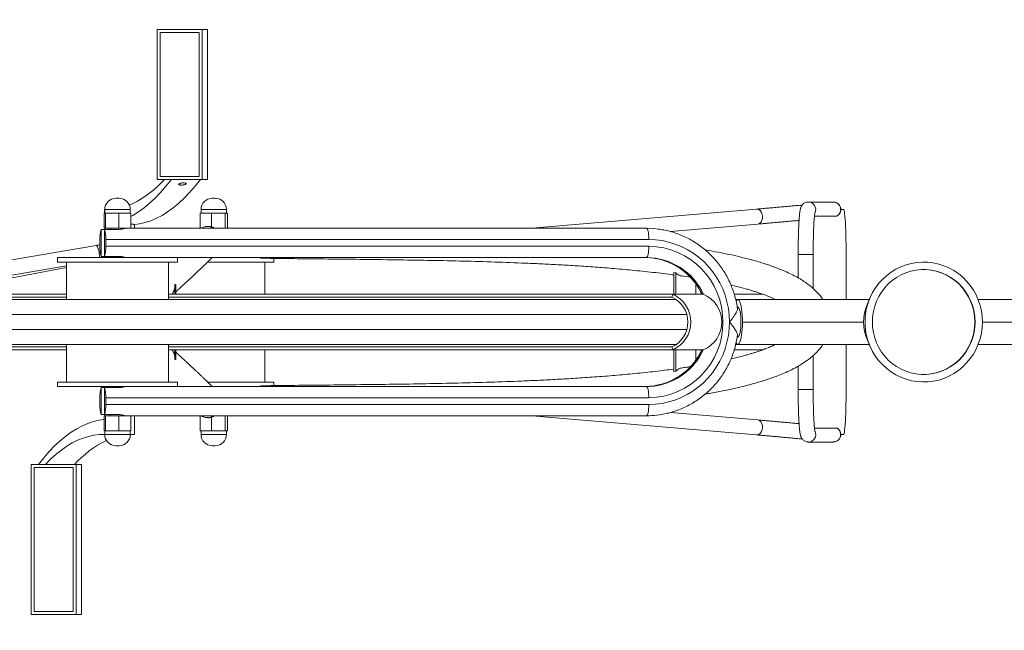
# Model space of a CAD drawing. Units: millimetres. Extents: x -28713 to -6423, y 3202 to 22941.
# Drawn here: x -27339 to -26682, y 8927 to 9334 of the extents above; entities that cross this region are included whole.
import ezdxf

# ---------------------------------------------------------------- set-up
doc = ezdxf.new("R2010")
doc.units = ezdxf.units.MM
doc.layers.get('0').update_dxf_attribs({"color": 4})
doc.layers.add('VELOPA-Dun', color=6, linetype='Continuous', lineweight=9)

msp = doc.modelspace()

# ---------------------------------------------------------------- hatches: boundary and pattern name
at = {"layer": 'VELOPA-Dun'}
h = msp.add_hatch(dxfattribs=at)
h.set_pattern_fill('ANSI31', color=256, scale=20)
h.set_pattern_definition([(45, (-36.18, -506.24), (-44.90128, 44.90128), [])])
h.paths.add_polyline_path([(-23549.9, 4803.95), (-27749.9, 4803.95), (-27749.9, 10003.95), (-24649.9, 10003.95), (-24649.9, 7503.95), (-23549.9, 7503.95)])
h.paths.add_polyline_path([(-23649.9, 4903.95), (-27649.9, 4903.95), (-27649.9, 9903.95), (-24749.9, 9903.95), (-24749.9, 7403.95), (-23649.9, 7403.95)], flags=16)

# ---------------------------------------------------------------- linework, layer by layer
at = {"color": 7, "linetype": 'Continuous', "lineweight": 0}
for p, q in [((-27246.97, 9327.45), (-27246.97, 9227.45)), ((-27246.97, 9327.45), (-27213.31, 9327.45)), ((-27244.97, 9229.45), (-27244.97, 9325.45)), ((-27244.97, 9325.45), (-27219.01, 9325.45)), ((-27244.91, 9229.45), (-27244.91, 9325.45)), ((-27219.01, 9325.45), (-27219.01, 9229.45)), ((-27217.01, 9327.45), (-27217.01, 9227.45)), ((-27213.31, 9327.45), (-27213.31, 9227.45)), ((-27246.97, 9227.45), (-27213.31, 9227.45)), ((-27219.01, 9229.45), (-27244.97, 9229.45)), ((-27274.45, 9214.95), (-27272.45, 9214.95)), ((-27210.2, 9214.95), (-27208.2, 9214.95)), ((-26795.94, 9212.45), (-26812.59, 9212.45)), ((-27282.32, 9194.95), (-27282.32, 9204.95)), ((-27264.59, 9204.95), (-27282.32, 9204.95)), ((-27282.17, 9207.45), (-27282.17, 9204.95)), ((-27281.95, 9207.45), (-27282.17, 9207.45)), ((-27281.95, 9207.45), (-27281.95, 9204.95)), ((-27281.53, 9194.95), (-27281.53, 9204.95)), ((-27272.67, 9194.95), (-27272.67, 9204.95)), ((-27264.95, 9204.95), (-27264.95, 9207.45)), ((-27264.59, 9194.95), (-27264.59, 9204.95)), ((-27218.35, 9194.95), (-27218.35, 9204.95)), ((-27200.05, 9204.95), (-27218.35, 9204.95)), ((-27217.7, 9207.45), (-27217.7, 9204.95)), ((-27210.7, 9195.8), (-27210.7, 9204.95)), ((-27201.55, 9194.95), (-27201.55, 9204.95)), ((-27200.7, 9204.95), (-27200.7, 9207.45)), ((-27200.05, 9194.95), (-27200.05, 9204.95)), ((-26847.09, 9207.73), (-26996.91, 9194.95)), ((-26790.92, 9207.45), (-26789.03, 9207.45)), ((-27262.17, 9194.95), (-27262.17, 9197.5)), ((-26904.56, 9192.79), (-26846.24, 9197.77)), ((-26808.45, 9203.12), (-26793.44, 9203.12)), ((-26793.44, 9203.12), (-26793.32, 9203.16)), ((-27272.33, 9194.21), (-27284.36, 9194.21)), ((-27284.36, 9194.21), (-27284.36, 9176.2)), ((-26920.52, 9194.95), (-27282.32, 9194.95)), ((-27282.17, 9194.95), (-27282.17, 9194.21)), ((-27282.12, 9194.21), (-27282.12, 9176.2)), ((-27278.45, 9194.95), (-27278.45, 9194.21)), ((-27195.51, 9194.95), (-27201.35, 9195.09)), ((-27285.23, 9187.45), (-27285.23, 9182.95)), ((-27281.26, 9187.45), (-27281.26, 9182.95)), ((-26919, 9187.45), (-27281.26, 9187.45)), ((-27287.73, 9183.45), (-27391.43, 9165.9)), ((-27281.26, 9182.95), (-26919, 9182.95)), ((-27313.45, 9175.45), (-27313.45, 9172.45)), ((-27313.45, 9175.45), (-26920.52, 9175.45)), ((-27313.45, 9172.45), (-27233.45, 9172.45)), ((-27307.45, 9172.45), (-27307.45, 9147.45)), ((-27284.36, 9176.2), (-27272.33, 9176.2)), ((-27278.45, 9176.2), (-27278.45, 9175.45)), ((-27239.45, 9147.45), (-27239.45, 9172.45)), ((-27233.45, 9172.45), (-27233.45, 9175.45)), ((-27213.3, 9172.45), (-27169.2, 9172.45)), ((-27175.2, 9150.93), (-27175.2, 9172.45)), ((-27169.2, 9172.45), (-27169.2, 9174.86)), ((-26819.3, 9177.45), (-26819.3, 9161.86)), ((-26809.3, 9154.82), (-26809.3, 9177.45)), ((-26787.32, 9177.45), (-26787.32, 9147.45)), ((-27391.42, 9155.76), (-27307.45, 9169.97)), ((-27376.3, 9155.82), (-27307.45, 9168.7)), ((-26900.84, 9165.31), (-26902.34, 9165.44)), ((-26902.34, 9150.93), (-26902.34, 9165.44)), ((-26900.84, 9150.93), (-26900.84, 9165.31)), ((-26887.62, 9150.93), (-26887.62, 9157.83)), ((-27235.15, 9157.45), (-27235.14, 9156.99)), ((-27235.15, 9157.45), (-27234.8, 9157.45)), ((-27235.14, 9150.93), (-27235.14, 9157.45)), ((-27234.53, 9157.45), (-27234.49, 9157.45)), ((-27234.49, 9157.45), (-27234.53, 9157.45)), ((-27234.49, 9150.93), (-27234.49, 9157.45)), ((-27234.49, 9157.45), (-27234.49, 9157.45)), ((-27468.73, 9147.45), (-26900.59, 9147.45)), ((-27307.45, 9150.93), (-27364.74, 9150.93)), ((-27307.45, 9149.08), (-27364.59, 9149.08)), ((-26882.59, 9150.93), (-27239.45, 9150.93)), ((-26903.5, 9149.08), (-27239.45, 9149.08)), ((-26902.77, 9150.93), (-26903.5, 9149.08)), ((-26861.8, 9150.93), (-26842.68, 9150.93)), ((-26860.93, 9147.45), (-26771.88, 9147.45)), ((-26771.23, 9148.92), (-26773.15, 9144.59)), ((-26644.12, 9147.45), (-26699.24, 9147.45)), ((-26859.06, 9142.2), (-26859.95, 9142.2)), ((-26859.96, 9122.7), (-26859.06, 9122.7)), ((-26773.15, 9120.32), (-26771.23, 9115.99)), ((-26900.59, 9117.45), (-27649.05, 9117.45)), ((-27307.45, 9113.98), (-27364.74, 9113.98)), ((-27307.45, 9115.82), (-27364.59, 9115.82)), ((-27307.45, 9117.45), (-27307.45, 9092.45)), ((-27239.45, 9092.45), (-27239.45, 9117.45)), ((-26903.5, 9115.82), (-27239.45, 9115.82)), ((-26882.59, 9113.98), (-27239.45, 9113.98)), ((-27235.14, 9107.45), (-27235.14, 9113.98)), ((-27234.49, 9107.45), (-27234.49, 9113.98)), ((-27175.2, 9092.45), (-27175.2, 9113.98)), ((-26903.5, 9115.82), (-26902.77, 9113.98)), ((-26902.34, 9099.47), (-26902.34, 9113.98)), ((-26900.84, 9099.6), (-26900.84, 9113.98)), ((-26887.62, 9107.06), (-26887.62, 9113.98)), ((-26861.8, 9113.98), (-26842.65, 9113.98)), ((-26771.88, 9117.45), (-26860.91, 9117.45)), ((-26787.32, 9117.45), (-26787.32, 9087.45)), ((-26699.24, 9117.45), (-26644.12, 9117.45)), ((-27235.15, 9107.45), (-27235.14, 9107.92)), ((-27234.8, 9107.45), (-27235.15, 9107.45)), ((-27234.49, 9107.45), (-27234.53, 9107.45)), ((-26809.3, 9087.45), (-26809.3, 9110.09)), ((-26900.84, 9099.6), (-26902.34, 9099.47)), ((-26819.3, 9103.08), (-26819.3, 9087.45)), ((-27313.45, 9092.45), (-27313.45, 9089.45)), ((-27233.45, 9092.45), (-27313.45, 9092.45)), ((-27233.45, 9089.45), (-27233.45, 9092.45)), ((-27169.2, 9092.45), (-27213.31, 9092.45)), ((-27169.2, 9090.04), (-27169.2, 9092.45)), ((-26920.52, 9089.45), (-27313.45, 9089.45)), ((-27272.33, 9088.71), (-27284.36, 9088.71)), ((-27284.36, 9088.71), (-27284.36, 9070.7)), ((-27282.17, 9089.45), (-27282.17, 9088.71)), ((-27282.12, 9088.71), (-27282.12, 9070.7)), ((-27278.45, 9089.45), (-27278.45, 9088.71)), ((-27285.23, 9081.95), (-27285.23, 9077.45)), ((-27281.26, 9081.95), (-27281.26, 9077.45)), ((-26919, 9081.95), (-27281.26, 9081.95)), ((-27281.26, 9077.45), (-26919, 9077.45)), ((-27284.36, 9070.7), (-27272.33, 9070.7)), ((-27282.32, 9069.95), (-27282.32, 9059.95)), ((-26920.52, 9069.95), (-27282.32, 9069.95)), ((-27282.17, 9070.7), (-27282.17, 9069.95)), ((-27281.53, 9069.95), (-27281.53, 9059.95)), ((-27278.45, 9070.7), (-27278.45, 9069.95)), ((-27272.67, 9069.95), (-27272.67, 9059.95)), ((-27264.59, 9069.95), (-27264.59, 9059.95)), ((-27262.17, 9057.45), (-27262.17, 9069.95)), ((-27218.35, 9069.95), (-27218.35, 9059.95)), ((-27210.7, 9069.11), (-27210.7, 9059.95)), ((-27201.55, 9069.81), (-27195.43, 9069.95)), ((-27201.55, 9069.95), (-27201.55, 9059.95)), ((-27200.05, 9069.95), (-27200.05, 9059.95)), ((-26996.91, 9069.95), (-26847.09, 9057.18)), ((-26846.24, 9067.14), (-26904.59, 9072.12)), ((-27264.59, 9059.95), (-27282.32, 9059.95)), ((-27281.95, 9059.95), (-27281.95, 9057.45)), ((-27264.95, 9057.45), (-27264.95, 9059.95)), ((-27200.05, 9059.95), (-27218.35, 9059.95)), ((-27217.7, 9059.95), (-27217.7, 9057.45)), ((-27200.7, 9057.45), (-27200.7, 9059.95)), ((-26808.45, 9061.78), (-26793.44, 9061.78)), ((-26793.44, 9061.78), (-26793.32, 9061.75)), ((-27281.95, 9057.45), (-27282.17, 9057.45)), ((-27262.17, 9057.45), (-27264.95, 9057.45)), ((-27264.95, 9057.45), (-27264.78, 9057.45)), ((-26789.03, 9057.45), (-26790.91, 9057.45)), ((-27272.45, 9049.95), (-27274.45, 9049.95)), ((-27208.2, 9049.95), (-27210.2, 9049.95)), ((-26812.59, 9052.45), (-26795.94, 9052.45)), ((-27331.03, 8937.45), (-27331.03, 9037.45)), ((-27297.38, 9037.45), (-27331.03, 9037.45)), ((-27329.04, 9035.45), (-27329.04, 8939.45)), ((-27303.08, 9035.45), (-27329.04, 9035.45)), ((-27328.98, 9035.45), (-27328.98, 8939.45)), ((-27303.08, 8939.45), (-27303.08, 9035.45)), ((-27301.08, 8937.45), (-27301.08, 9037.45)), ((-27297.38, 8937.45), (-27297.38, 9037.45)), ((-27297.38, 8937.45), (-27331.03, 8937.45)), ((-27329.04, 8939.45), (-27303.08, 8939.45))]:
    msp.add_line(p, q, dxfattribs=at)
at = {"color": 8, "linetype": 'Continuous', "lineweight": 0}
for p, q in [((-27264.95, 9207.45), (-27281.95, 9207.45)), ((-27200.7, 9207.45), (-27217.7, 9207.45)), ((-26819.3, 9177.45), (-26809.3, 9177.45)), ((-26893.62, 9137.45), (-27649.9, 9137.45)), ((-26856.46, 9132.45), (-26775.71, 9132.45)), ((-26696.38, 9132.45), (-26641.06, 9132.45)), ((-27649.9, 9127.45), (-26893.62, 9127.45)), ((-26819.3, 9087.45), (-26809.3, 9087.45)), ((-27281.95, 9057.45), (-27264.95, 9057.45)), ((-27217.7, 9057.45), (-27200.7, 9057.45))]:
    msp.add_line(p, q, dxfattribs=at)
at = {"color": 7, "linetype": 'Continuous', "lineweight": 0, "flags": 128}
for points in [[(-27242.2, 9227.45), (-27245.75, 9223.9), (-27249.31, 9220.68), (-27252.89, 9217.81), (-27256.49, 9215.29), (-27260.09, 9213.12), (-27263.71, 9211.29), (-27265.59, 9210.49)], [(-27264.59, 9202.79), (-27263.19, 9203.57), (-27259.47, 9205.9), (-27255.77, 9208.59), (-27252.08, 9211.64), (-27248.41, 9215.06), (-27244.76, 9218.83), (-27241.13, 9222.97), (-27237.53, 9227.45)], [(-27262.21, 9197.47), (-27258.7, 9197.94), (-27254.95, 9198.8), (-27251.2, 9200.02), (-27247.47, 9201.61), (-27243.74, 9203.57), (-27240.02, 9205.9), (-27236.32, 9208.59), (-27232.63, 9211.64), (-27228.97, 9215.06), (-27225.32, 9218.83), (-27221.69, 9222.97), (-27218.08, 9227.45)], [(-26787.32, 9177.45), (-26787.33, 9180.81), (-26787.37, 9184.13), (-26787.42, 9187.36), (-26787.49, 9190.47), (-26787.59, 9193.42), (-26787.7, 9196.16), (-26787.82, 9198.67), (-26787.97, 9200.91), (-26788.12, 9202.86), (-26788.29, 9204.48), (-26788.47, 9205.77), (-26788.65, 9206.7), (-26788.84, 9207.27), (-26789.03, 9207.45)], [(-26919, 9187.45), (-26919.03, 9188.92), (-26919.11, 9190.32), (-26919.25, 9191.62), (-26919.44, 9192.76), (-26919.67, 9193.69), (-26919.94, 9194.38), (-26920.22, 9194.81), (-26920.52, 9194.95)], [(-26920.52, 9194.95), (-26915.7, 9194.76), (-26912.7, 9194.44)], [(-26865.15, 9132.45), (-26865.33, 9137), (-26865.88, 9141.51), (-26866.79, 9145.96), (-26868.06, 9150.31), (-26869.68, 9154.55), (-26871.64, 9158.63), (-26873.91, 9162.54), (-26876.5, 9166.24), (-26879.38, 9169.7), (-26882.52, 9172.92), (-26885.92, 9175.86), (-26889.54, 9178.5), (-26893.37, 9180.83), (-26897.36, 9182.82), (-26901.51, 9184.47), (-26905.78, 9185.77), (-26910.13, 9186.7), (-26914.55, 9187.27), (-26919, 9187.45)], [(-26919, 9182.95), (-26919.03, 9181.49), (-26919.11, 9180.08), (-26919.25, 9178.79), (-26919.44, 9177.65), (-26919.67, 9176.72), (-26919.94, 9176.03), (-26920.22, 9175.6), (-26920.52, 9175.45)], [(-26921.44, 9175.45), (-26917.55, 9175.27), (-26915.48, 9175.02)], [(-26696.38, 9132.45), (-26696.55, 9128.71), (-26697.07, 9125), (-26697.92, 9121.35), (-26699.1, 9117.8), (-26700.61, 9114.38), (-26702.42, 9111.12), (-26704.52, 9108.04), (-26706.89, 9105.18), (-26709.52, 9102.56), (-26712.37, 9100.2), (-26715.43, 9098.13), (-26718.67, 9096.36), (-26722.05, 9094.9), (-26725.55, 9093.78), (-26729.14, 9092.99), (-26732.79, 9092.55), (-26736.46, 9092.47), (-26740.12, 9092.73), (-26743.74, 9093.34), (-26747.29, 9094.3), (-26750.74, 9095.59), (-26754.05, 9097.21), (-26757.21, 9099.13), (-26760.17, 9101.35), (-26762.91, 9103.84), (-26765.41, 9106.58), (-26767.65, 9109.55), (-26769.61, 9112.73), (-26771.27, 9116.07), (-26772.62, 9119.56), (-26773.63, 9123.16), (-26774.32, 9126.85), (-26774.66, 9130.58), (-26774.66, 9134.33), (-26774.32, 9138.06), (-26773.63, 9141.75), (-26772.62, 9145.35), (-26771.27, 9148.84), (-26769.61, 9152.18), (-26767.65, 9155.35), (-26765.41, 9158.33), (-26762.91, 9161.07), (-26760.17, 9163.56), (-26757.21, 9165.78), (-26754.05, 9167.7), (-26750.74, 9169.32), (-26747.29, 9170.61), (-26743.74, 9171.57), (-26740.12, 9172.18), (-26736.46, 9172.44), (-26732.79, 9172.36), (-26729.14, 9171.92), (-26725.55, 9171.13), (-26722.05, 9170.01), (-26718.67, 9168.55), (-26715.43, 9166.78), (-26712.37, 9164.7), (-26709.52, 9162.35), (-26706.89, 9159.73), (-26704.52, 9156.87), (-26702.42, 9153.79), (-26700.61, 9150.53), (-26699.1, 9147.11), (-26697.92, 9143.56), (-26697.07, 9139.91), (-26696.55, 9136.2), (-26696.38, 9132.45)], [(-26769.81, 9132.45), (-26769.63, 9128.91), (-26769.11, 9125.41), (-26768.24, 9121.98), (-26767.03, 9118.65), (-26765.5, 9115.47), (-26763.67, 9112.46), (-26761.54, 9109.66), (-26759.15, 9107.09), (-26756.52, 9104.78), (-26753.67, 9102.75), (-26750.63, 9101.03), (-26747.44, 9099.63), (-26744.13, 9098.57), (-26740.73, 9097.86), (-26737.28, 9097.5), (-26733.81, 9097.5), (-26730.35, 9097.86), (-26726.95, 9098.57), (-26723.64, 9099.63), (-26720.45, 9101.03), (-26717.42, 9102.75), (-26714.57, 9104.78), (-26711.93, 9107.09), (-26709.54, 9109.66), (-26707.42, 9112.46), (-26705.58, 9115.47), (-26704.05, 9118.65), (-26702.85, 9121.98), (-26701.98, 9125.41), (-26701.45, 9128.91), (-26701.27, 9132.45), (-26701.45, 9136), (-26701.98, 9139.5), (-26702.85, 9142.93), (-26704.05, 9146.26), (-26705.58, 9149.44), (-26707.42, 9152.45), (-26709.54, 9155.25), (-26711.93, 9157.82), (-26714.57, 9160.13), (-26717.42, 9162.16), (-26720.45, 9163.88), (-26723.64, 9165.28), (-26726.95, 9166.34), (-26730.35, 9167.05), (-26733.81, 9167.41), (-26737.28, 9167.41), (-26740.73, 9167.05), (-26744.13, 9166.34), (-26747.44, 9165.28), (-26750.63, 9163.88), (-26753.67, 9162.16), (-26756.52, 9160.13), (-26759.15, 9157.82), (-26761.54, 9155.25), (-26763.67, 9152.45), (-26765.5, 9149.44), (-26767.03, 9146.26), (-26768.24, 9142.93), (-26769.11, 9139.5), (-26769.63, 9136), (-26769.81, 9132.45)], [(-26735.75, 9097.45), (-26734.01, 9097.5), (-26730.56, 9097.86), (-26727.16, 9098.57), (-26723.84, 9099.63), (-26720.65, 9101.03), (-26717.62, 9102.75), (-26714.77, 9104.78), (-26712.14, 9107.09), (-26709.74, 9109.66), (-26707.62, 9112.46), (-26705.78, 9115.47), (-26704.25, 9118.65), (-26703.05, 9121.98), (-26702.18, 9125.41), (-26701.65, 9128.91), (-26701.48, 9132.45), (-26701.65, 9136), (-26702.18, 9139.5), (-26703.05, 9142.93), (-26704.25, 9146.26), (-26705.78, 9149.44), (-26707.62, 9152.45), (-26709.74, 9155.25), (-26712.14, 9157.82), (-26714.77, 9160.13), (-26717.62, 9162.16), (-26720.65, 9163.88), (-26723.84, 9165.28), (-26727.16, 9166.34), (-26730.56, 9167.05), (-26734.01, 9167.41), (-26735.75, 9167.45)], [(-26856.46, 9132.45), (-26856.5, 9134.8), (-26856.61, 9137.09), (-26856.8, 9139.26), (-26857.05, 9141.27), (-26857.36, 9143.06), (-26857.72, 9144.59), (-26858.13, 9145.82), (-26858.57, 9146.72), (-26859.04, 9147.27), (-26859.52, 9147.45)], [(-26859.97, 9142.2), (-26859.81, 9142.35), (-26859.42, 9142.44), (-26859.04, 9142.17), (-26858.67, 9141.55), (-26858.34, 9140.6), (-26858.04, 9139.36), (-26857.8, 9137.86), (-26857.63, 9136.17), (-26857.52, 9134.35), (-26857.48, 9132.45)], [(-26919, 9077.45), (-26914.55, 9077.64), (-26910.13, 9078.2), (-26905.78, 9079.14), (-26901.51, 9080.43), (-26897.36, 9082.09), (-26893.37, 9084.08), (-26889.54, 9086.41), (-26885.92, 9089.05), (-26882.52, 9091.99), (-26879.38, 9095.2), (-26876.5, 9098.67), (-26873.91, 9102.37), (-26871.64, 9106.28), (-26869.68, 9110.36), (-26868.06, 9114.6), (-26866.79, 9118.95), (-26865.88, 9123.4), (-26865.33, 9127.91), (-26865.15, 9132.45)], [(-26857.48, 9132.45), (-26857.52, 9130.56), (-26857.63, 9128.74), (-26857.8, 9127.05), (-26858.04, 9125.55), (-26858.34, 9124.31), (-26858.67, 9123.36), (-26859.04, 9122.74), (-26859.42, 9122.47), (-26859.81, 9122.56), (-26859.97, 9122.7)], [(-26859.52, 9117.45), (-26859.04, 9117.64), (-26858.57, 9118.19), (-26858.13, 9119.09), (-26857.72, 9120.32), (-26857.36, 9121.85), (-26857.05, 9123.64), (-26856.8, 9125.64), (-26856.61, 9127.82), (-26856.5, 9130.11), (-26856.46, 9132.45)], [(-26920.52, 9089.45), (-26916.64, 9089.64), (-26915.33, 9089.78)], [(-26919, 9081.95), (-26919.03, 9083.42), (-26919.11, 9084.82), (-26919.25, 9086.12), (-26919.44, 9087.26), (-26919.67, 9088.19), (-26919.94, 9088.88), (-26920.22, 9089.31), (-26920.52, 9089.45)], [(-26789.03, 9057.45), (-26788.84, 9057.64), (-26788.65, 9058.21), (-26788.47, 9059.14), (-26788.29, 9060.43), (-26788.12, 9062.05), (-26787.97, 9064), (-26787.82, 9066.24), (-26787.7, 9068.75), (-26787.59, 9071.49), (-26787.49, 9074.44), (-26787.42, 9077.55), (-26787.37, 9080.78), (-26787.33, 9084.1), (-26787.32, 9087.45)], [(-26919, 9077.45), (-26919.03, 9075.99), (-26919.11, 9074.58), (-26919.25, 9073.29), (-26919.44, 9072.15), (-26919.67, 9071.22), (-26919.94, 9070.53), (-26920.22, 9070.1), (-26920.52, 9069.95)], [(-27282.32, 9067.42), (-27285.65, 9066.97), (-27289.4, 9066.11), (-27293.14, 9064.89), (-27296.88, 9063.3), (-27300.61, 9061.34), (-27304.32, 9059.01), (-27308.02, 9056.32), (-27311.71, 9053.27), (-27315.38, 9049.85), (-27319.03, 9046.08), (-27322.66, 9041.94), (-27326.26, 9037.45)], [(-27321.59, 9037.45), (-27318.05, 9041.01), (-27314.48, 9044.23), (-27310.9, 9047.1), (-27307.31, 9049.62), (-27303.7, 9051.79), (-27300.08, 9053.61), (-27296.45, 9055.09), (-27292.82, 9056.21), (-27289.18, 9056.98), (-27285.54, 9057.39), (-27281.95, 9057.46)]]:
    msp.add_lwpolyline(points, dxfattribs=at)
at = {"color": 8, "linetype": 'Continuous', "lineweight": 0, "flags": 128}
for points in [[(-26843.16, 9202.89), (-26843.38, 9204.23), (-26843.83, 9205.46), (-26844.5, 9206.49), (-26845.33, 9207.24), (-26846.25, 9207.66), (-26847.09, 9207.73)], [(-26846.24, 9197.77), (-26845.65, 9197.89), (-26844.78, 9198.38), (-26844.05, 9199.2), (-26843.51, 9200.27), (-26843.21, 9201.53), (-26843.16, 9202.89)], [(-27287.73, 9183.45), (-27287.5, 9183.41), (-27287.12, 9183.04), (-27286.72, 9182.33), (-27286.34, 9181.35), (-27285.99, 9180.15), (-27285.72, 9178.84)], [(-26846.24, 9067.14), (-26845.65, 9067.01), (-26844.78, 9066.52), (-26844.05, 9065.71), (-26843.51, 9064.63), (-26843.21, 9063.37), (-26843.16, 9062.02)], [(-26843.16, 9062.02), (-26843.38, 9060.68), (-26843.83, 9059.45), (-26844.5, 9058.42), (-26845.33, 9057.67), (-26846.25, 9057.25), (-26847.09, 9057.18)]]:
    msp.add_lwpolyline(points, dxfattribs=at)
at = {"color": 7, "linetype": 'Continuous', "lineweight": 0}
for centre, radius, start, end in [((-27274.45, 9207.45), 7.5, 90, 180), ((-27272.45, 9207.45), 7.5, 0, 90), ((-27210.2, 9207.45), 7.5, 90, 180), ((-27208.2, 9207.45), 7.5, 0, 90), ((-27264.72, 9188.27), 20.52, 163.15382, 182.26874), ((-27301.76, 9188.27), 20.52, 357.73126, 16.84618), ((-27264.72, 9182.14), 20.52, 177.73126, 196.84618), ((-27301.76, 9182.14), 20.52, 343.15382, 2.26874), ((-26919.53, 9132.98), 49.98, 359.40112, 89.38833), ((-26911.22, 9132.45), 18.34, 294.91239, 65.08761), ((-26911.34, 9132.45), 20.37, 294.87554, 65.12446), ((-26890.24, 9132.45), 20, 292.5, 67.5), ((-26858.98, 9145.73), 1.81, 107.26048, 162.64316), ((-26745.71, 9132.45), 30, 156.14074, 203.85924), ((-26919.53, 9131.93), 49.98, 270.61167, 0.59888), ((-26858.97, 9119.19), 1.82, 197.08231, 252.66792), ((-27264.72, 9082.77), 20.52, 163.15382, 182.26874), ((-27301.76, 9082.77), 20.52, 357.73126, 16.84618), ((-27264.72, 9076.64), 20.52, 177.73126, 196.84618), ((-27301.76, 9076.64), 20.52, 343.15382, 2.26874), ((-26920.52, 9129.93), 59.97, 270.003, 283.25917), ((-27249.5, 8989.79), 71.02, 116.18491, 137.8429), ((-27274.45, 9057.45), 7.5, 180, 270), ((-27272.45, 9057.45), 7.5, 270, 0), ((-27210.2, 9057.45), 7.5, 180, 270), ((-27208.2, 9057.45), 7.5, 270, 0)]:
    msp.add_arc(centre, radius, start, end, dxfattribs=at)
at = {"color": 8, "linetype": 'Continuous', "lineweight": 0}
for centre, radius, start, end in [((-26812.59, 9207.46), 5, 335.68746, 90.62281), ((-26795.94, 9207.45), 5, 300.03524, 89.9183), ((-27301.86, 9175.83), 16.41, 358.68186, 10.54489), ((-26920.74, 9133.39), 42.07, 24.58394, 89.70261), ((-26921.76, 9133.29), 42.21, 24.71478, 81.44611), ((-26745.67, 9132.45), 30.04, 156.17103, 203.82897), ((-26921.66, 9131.52), 42.07, 270.29701, 335.35183), ((-26920.84, 9131.62), 42.19, 277.5036, 335.35367), ((-26812.59, 9057.45), 5, 269.897, 25.21157), ((-26795.94, 9057.46), 5, 270.0817, 59.96476)]:
    msp.add_arc(centre, radius, start, end, dxfattribs=at)
at = {"color": 7, "linetype": 'Continuous', "lineweight": 0}
for points, knots in [([(-27230.72, 9223.79), (-27230.98, 9223.8), (-27231.5, 9223.81), (-27232.12, 9223.93), (-27232.53, 9224.1), (-27232.69, 9224.32), (-27232.56, 9224.57), (-27232.14, 9224.81), (-27231.47, 9225.02), (-27230.66, 9225.17), (-27229.8, 9225.24), (-27229, 9225.22), (-27228.33, 9225.13), (-27227.85, 9224.97), (-27227.61, 9224.76), (-27227.65, 9224.52), (-27227.98, 9224.27), (-27228.58, 9224.05), (-27229.36, 9223.88), (-27230.11, 9223.8), (-27230.56, 9223.79), (-27230.72, 9223.79)], [0, 0, 0, 0, 0.051144, 0.102258, 0.154207, 0.208028, 0.263747, 0.32058, 0.377136, 0.432056, 0.48478, 0.535825, 0.586414, 0.637872, 0.691135, 0.746427, 0.803111, 0.859866, 0.915282, 0.968608, 1, 1, 1, 1]), ([(-26816.64, 9210.45), (-26817.35, 9210.38), (-26819.04, 9210.23), (-26821.8, 9209.98), (-26824.85, 9209.7), (-26827.92, 9209.42), (-26830.97, 9209.15), (-26833.97, 9208.88), (-26836.89, 9208.62), (-26839.7, 9208.37), (-26842.36, 9208.14), (-26844.85, 9207.92), (-26846.34, 9207.8), (-26847.09, 9207.73)], [0, 0, 0, 0, 0.069095, 0.162285, 0.255481, 0.34868, 0.441881, 0.535078, 0.62827, 0.721452, 0.814621, 0.90777, 1, 1, 1, 1]), ([(-26812.59, 9212.45), (-26812.99, 9212.43), (-26813.78, 9212.37), (-26814.86, 9211.96), (-26815.74, 9211.4), (-26816.43, 9210.76), (-26816.93, 9210.1), (-26817.28, 9209.47), (-26817.54, 9208.86), (-26817.75, 9208.21), (-26817.96, 9207.33), (-26818.16, 9206.18), (-26818.35, 9204.67), (-26818.51, 9202.96), (-26818.66, 9201), (-26818.8, 9198.79), (-26818.92, 9196.38), (-26819.03, 9193.81), (-26819.11, 9191.07), (-26819.19, 9188.2), (-26819.24, 9185.23), (-26819.28, 9182.18), (-26819.29, 9179.57), (-26819.29, 9177.99), (-26819.3, 9177.45)], [0, 0, 0, 0, 0.024814, 0.048432, 0.070362, 0.091195, 0.111547, 0.132583, 0.155984, 0.184925, 0.225345, 0.294711, 0.35794, 0.418327, 0.482011, 0.544148, 0.605502, 0.666422, 0.727082, 0.787577, 0.847966, 0.908286, 0.968566, 1, 1, 1, 1]), ([(-26793.32, 9203.17), (-26793.21, 9203.24), (-26792.81, 9203.47), (-26792.21, 9204.02), (-26791.56, 9204.86), (-26791.1, 9205.86), (-26790.86, 9207.01), (-26790.9, 9208.22), (-26791.21, 9209.35), (-26791.75, 9210.32), (-26792.4, 9211.08), (-26793.11, 9211.64), (-26793.82, 9212.03), (-26794.48, 9212.26), (-26795.05, 9212.39), (-26795.47, 9212.44), (-26795.76, 9212.45), (-26795.87, 9212.45), (-26795.94, 9212.45)], [0, 0, 0, 0, 0.028061, 0.10407, 0.177195, 0.259053, 0.344675, 0.431772, 0.52088, 0.600535, 0.672857, 0.738704, 0.798143, 0.850588, 0.894398, 0.929378, 0.958173, 1, 1, 1, 1]), ([(-26809.3, 9177.45), (-26809.29, 9177.99), (-26809.29, 9179.54), (-26809.28, 9182.1), (-26809.24, 9185.08), (-26809.19, 9187.98), (-26809.12, 9190.77), (-26809.03, 9193.41), (-26808.93, 9195.87), (-26808.82, 9198.12), (-26808.7, 9200.13), (-26808.57, 9201.88), (-26808.43, 9203.33), (-26808.3, 9204.41), (-26808.2, 9205.1), (-26808.13, 9205.46), (-26808.12, 9205.48), (-26808.12, 9205.49)], [0, 0, 0, 0, 0.039719, 0.115276, 0.190833, 0.266342, 0.341771, 0.41708, 0.492209, 0.567074, 0.641536, 0.715363, 0.788145, 0.859115, 0.917732, 0.968081, 1, 1, 1, 1]), ([(-27264.59, 9197.65), (-27264.25, 9197.64), (-27263.57, 9197.62), (-27262.83, 9197.59), (-27262.36, 9197.55), (-27262.15, 9197.52), (-27262.19, 9197.51), (-27262.2, 9197.5)], [0, 0, 0, 0, 0.232254, 0.4667, 0.70794, 0.942467, 1, 1, 1, 1]), ([(-26846.24, 9197.77), (-26845.85, 9197.8), (-26844.71, 9197.9), (-26842.67, 9198.08), (-26840.08, 9198.3), (-26837.33, 9198.54), (-26834.45, 9198.8), (-26831.48, 9199.06), (-26828.44, 9199.33), (-26825.37, 9199.61), (-26822.3, 9199.89), (-26820.07, 9200.09), (-26818.9, 9200.2), (-26818.71, 9200.22)], [0, 0, 0, 0, 0.054089, 0.157077, 0.260056, 0.363003, 0.46593, 0.568843, 0.671749, 0.774649, 0.877548, 0.980448, 1, 1, 1, 1]), ([(-27272.33, 9194.21), (-27271.83, 9194.24), (-27270.77, 9194.28), (-27269.42, 9194.6), (-27268.48, 9194.9), (-27268.19, 9194.94), (-27268.08, 9194.95)], [0, 0, 0, 0, 0.2485509, 0.5156127, 0.8084797, 1, 1, 1, 1]), ([(-27209.25, 9195.48), (-27209.35, 9195.49), (-27209.67, 9195.52), (-27210.08, 9195.61), (-27210.5, 9195.73), (-27210.84, 9195.85), (-27211.13, 9195.96), (-27211.4, 9196.05), (-27211.68, 9196.13), (-27211.96, 9196.19), (-27212.27, 9196.22), (-27212.6, 9196.24), (-27212.95, 9196.25), (-27213.4, 9196.23), (-27213.84, 9196.19), (-27214.48, 9196.11), (-27215.35, 9195.94), (-27216.72, 9195.5), (-27217.39, 9195.14), (-27217.76, 9194.95)], [0, 0, 0, 0, 0.050402, 0.157528, 0.256333, 0.346857, 0.429144, 0.501986, 0.566963, 0.624116, 0.673484, 0.71351, 0.746464, 0.773666, 0.800482, 0.827508, 0.881221, 0.936095, 1, 1, 1, 1]), ([(-26859.84, 9141.38), (-26859.92, 9141.99), (-26860.18, 9144.06), (-26860.95, 9147.56), (-26862.14, 9151.84), (-26863.64, 9156.02), (-26865.43, 9160.08), (-26867.5, 9164), (-26869.84, 9167.77), (-26872.43, 9171.35), (-26875.27, 9174.73), (-26878.34, 9177.91), (-26881.61, 9180.85), (-26885.09, 9183.54), (-26888.75, 9185.98), (-26892.56, 9188.15), (-26896.52, 9190.03), (-26900.6, 9191.62), (-26904.78, 9192.91), (-26908.8, 9193.87), (-26911.46, 9194.25), (-26912.67, 9194.42)], [0, 0, 0, 0, 0.022544, 0.077406, 0.132265, 0.187121, 0.24197, 0.296812, 0.351645, 0.406468, 0.46128, 0.51608, 0.570868, 0.625642, 0.680403, 0.735151, 0.789886, 0.844608, 0.89932, 0.954022, 1, 1, 1, 1]), ([(-27285.23, 9183.87), (-27285.76, 9183.78), (-27286.58, 9183.65), (-27287.44, 9183.5), (-27287.73, 9183.45)], [0, 0, 0, 0, 0.651042, 1, 1, 1, 1]), ([(-26802.8, 9147.51), (-26803.43, 9148.4), (-26805.3, 9151.02), (-26808.98, 9154.73), (-26813.21, 9158.07), (-26817.21, 9160.71), (-26820.96, 9162.87), (-26824.98, 9164.9), (-26828.9, 9166.66), (-26832.3, 9168.04), (-26835.12, 9169.1), (-26837.84, 9170.08), (-26841.02, 9171.15), (-26844.83, 9172.34), (-26852.78, 9174.64), (-26864.64, 9177.46), (-26875.43, 9179.6), (-26880.99, 9180.47), (-26881.34, 9180.53)], [0, 0, 0, 0, 0.033378, 0.099006, 0.165482, 0.210523, 0.259195, 0.311812, 0.364034, 0.406621, 0.438218, 0.4688, 0.507697, 0.555906, 0.609191, 0.799517, 0.987294, 1, 1, 1, 1]), ([(-27268.08, 9175.45), (-27268.16, 9175.46), (-27268.38, 9175.49), (-27269.12, 9175.72), (-27270.41, 9176.06), (-27271.61, 9176.19), (-27272.28, 9176.19), (-27272.33, 9176.2)], [0, 0, 0, 0, 0.142275, 0.393032, 0.676372, 0.975103, 1, 1, 1, 1]), ([(-27234.49, 9152.66), (-27234.05, 9153.06), (-27232.25, 9154.7), (-27229.29, 9157.42), (-27225.75, 9160.69), (-27222.18, 9164.02), (-27218.76, 9167.21), (-27215.65, 9170.15), (-27213.53, 9172.21), (-27212.11, 9173.64), (-27211.25, 9174.51), (-27210.68, 9175.11), (-27210.41, 9175.39), (-27210.35, 9175.45)], [0, 0, 0, 0, 0.032426, 0.131613, 0.235685, 0.344791, 0.489639, 0.638389, 0.791341, 0.86151, 0.925486, 0.983181, 1, 1, 1, 1]), ([(-27178.05, 9174.99), (-27177.24, 9174.98), (-27174.67, 9174.94), (-27170.57, 9174.88), (-27165.94, 9174.82), (-27158.77, 9174.74), (-27148.72, 9174.63), (-27124.13, 9174.37), (-27096.71, 9174.08), (-27066.59, 9173.59), (-27045.35, 9173.15), (-27024.43, 9172.58), (-27006.82, 9171.94), (-26992.45, 9171.31), (-26981.12, 9170.74), (-26969.61, 9170.09), (-26957.66, 9169.31), (-26945.01, 9168.36), (-26931.69, 9167.21), (-26917.96, 9165.8), (-26908.11, 9164.65), (-26902.92, 9163.93), (-26902.34, 9163.85)], [0, 0, 0, 0, 0.008774, 0.027966, 0.044509, 0.059192, 0.105925, 0.153702, 0.326259, 0.403231, 0.480211, 0.556488, 0.630238, 0.671491, 0.712666, 0.753732, 0.796926, 0.843094, 0.89183, 0.942594, 0.993613, 1, 1, 1, 1]), ([(-26915.53, 9175), (-26914.54, 9174.85), (-26912.37, 9174.5), (-26909.08, 9173.6), (-26905.69, 9172.37), (-26902.41, 9170.84), (-26899.28, 9169.03), (-26896.31, 9166.95), (-26893.52, 9164.61), (-26890.94, 9162.05), (-26888.57, 9159.26), (-26886.47, 9156.28), (-26884.79, 9153.5), (-26883.94, 9151.66), (-26883.6, 9150.93)], [0, 0, 0, 0, 0.072776, 0.159965, 0.247133, 0.334271, 0.421373, 0.508433, 0.595448, 0.682416, 0.769336, 0.856208, 0.943036, 1, 1, 1, 1]), ([(-26897.39, 9163.28), (-26897.57, 9163.28), (-26898.49, 9163.25), (-26899.7, 9164.07), (-26900.57, 9165.02), (-26900.84, 9165.31)], [0, 0, 0, 0, 0.144666, 0.736443, 1, 1, 1, 1]), ([(-26897.4, 9163.17), (-26897.34, 9163.17), (-26895.27, 9162.88), (-26893.21, 9162.56), (-26891.21, 9162.25)], [0, 0, 0, 0, 0.027413, 1, 1, 1, 1]), ([(-27235.14, 9156.99), (-27235.22, 9155.9), (-27235.38, 9153.73), (-27236.48, 9151.86), (-27237.03, 9150.93)], [0, 0, 0, 0, 0.50091, 1, 1, 1, 1]), ([(-27234.53, 9157.45), (-27234.6, 9157.36), (-27234.74, 9157.16), (-27234.93, 9157.01), (-27235.06, 9156.94), (-27235.11, 9156.94), (-27235.13, 9156.95), (-27235.14, 9156.96), (-27235.14, 9156.96), (-27235.14, 9156.97), (-27235.14, 9156.98), (-27235.14, 9156.99), (-27235.14, 9157.01), (-27235.13, 9157.05), (-27235.07, 9157.17), (-27234.96, 9157.31), (-27234.85, 9157.4), (-27234.8, 9157.45)], [0, 0, 0, 0, 0.229414, 0.456505, 0.570076, 0.598467, 0.612684, 0.617928, 0.623209, 0.626106, 0.629024, 0.631643, 0.635931, 0.646534, 0.684913, 0.837332, 1, 1, 1, 1]), ([(-26864.18, 9157.11), (-26862.58, 9156.73), (-26859.36, 9155.96), (-26855.21, 9154.86), (-26851.81, 9153.88), (-26849.23, 9153.11), (-26846.83, 9152.34), (-26844.31, 9151.49), (-26841.43, 9150.45), (-26838.02, 9149.13), (-26835.67, 9148.04), (-26834.42, 9147.45)], [0, 0, 0, 0, 0.155573, 0.313316, 0.407001, 0.492052, 0.568928, 0.647417, 0.7466, 0.864061, 1, 1, 1, 1]), ([(-26859.88, 9141.38), (-26859.85, 9141.29), (-26859.71, 9140.93), (-26860.18, 9139.59), (-26861.17, 9137.73), (-26862.55, 9135.7), (-26863.82, 9134.04), (-26864.72, 9132.95), (-26865.14, 9132.46), (-26865.15, 9132.45)], [0, 0, 0, 0, 0.062414, 0.24435, 0.505435, 0.67781, 0.855091, 0.998525, 1, 1, 1, 1]), ([(-26869.55, 9132.45), (-26869.56, 9132.46), (-26869.72, 9132.65), (-26869.88, 9132.84), (-26870.04, 9133.02)], [0, 0, 0, 0, 0.02613, 1, 1, 1, 1]), ([(-26870.04, 9131.89), (-26869.88, 9132.07), (-26869.72, 9132.26), (-26869.56, 9132.45), (-26869.55, 9132.45)], [0, 0, 0, 0, 0.97387, 1, 1, 1, 1]), ([(-26865.15, 9132.45), (-26865.14, 9132.45), (-26864.56, 9131.78), (-26863.44, 9130.4), (-26861.76, 9128.11), (-26860.45, 9125.9), (-26859.76, 9124.24), (-26859.85, 9123.7), (-26859.88, 9123.53)], [0, 0, 0, 0, 0.001476, 0.200876, 0.40626, 0.680016, 0.894878, 1, 1, 1, 1]), ([(-26906.71, 9071.6), (-26906.19, 9071.71), (-26904.25, 9072.13), (-26900.96, 9073.18), (-26896.87, 9074.73), (-26892.9, 9076.59), (-26889.08, 9078.73), (-26885.41, 9081.14), (-26881.92, 9083.81), (-26878.62, 9086.73), (-26875.54, 9089.87), (-26872.68, 9093.24), (-26870.07, 9096.8), (-26867.71, 9100.54), (-26865.62, 9104.45), (-26863.8, 9108.5), (-26862.27, 9112.66), (-26861.05, 9116.93), (-26860.23, 9120.56), (-26859.94, 9122.78), (-26859.84, 9123.52)], [0, 0, 0, 0, 0.021688, 0.080868, 0.140053, 0.199247, 0.25845, 0.317664, 0.37689, 0.436129, 0.495382, 0.55465, 0.613931, 0.673226, 0.732535, 0.791856, 0.851189, 0.910533, 0.969885, 1, 1, 1, 1]), ([(-27235.14, 9107.92), (-27235.22, 9109.01), (-27235.38, 9111.18), (-27236.48, 9113.04), (-27237.03, 9113.98)], [0, 0, 0, 0, 0.50091, 1, 1, 1, 1]), ([(-27210.36, 9089.45), (-27210.47, 9089.57), (-27210.72, 9089.84), (-27211.17, 9090.31), (-27211.7, 9090.86), (-27212.3, 9091.46), (-27212.95, 9092.12), (-27213.77, 9092.92), (-27214.76, 9093.89), (-27215.97, 9095.05), (-27217.35, 9096.36), (-27218.85, 9097.77), (-27220.33, 9099.16), (-27221.76, 9100.5), (-27223.13, 9101.77), (-27224.55, 9103.09), (-27226.01, 9104.45), (-27227.55, 9105.88), (-27229.28, 9107.47), (-27231.31, 9109.34), (-27233.07, 9110.96), (-27234.21, 9112), (-27234.49, 9112.25)], [0, 0, 0, 0, 0.035846, 0.084235, 0.125083, 0.163681, 0.207067, 0.255238, 0.313705, 0.37786, 0.445968, 0.512467, 0.576976, 0.626904, 0.675632, 0.723178, 0.76956, 0.814808, 0.863234, 0.918177, 0.979681, 1, 1, 1, 1]), ([(-26883.57, 9113.98), (-26884.08, 9112.93), (-26885.14, 9110.78), (-26887.06, 9107.73), (-26889.24, 9104.81), (-26891.67, 9102.09), (-26894.31, 9099.59), (-26897.14, 9097.34), (-26900.16, 9095.34), (-26903.34, 9093.61), (-26906.64, 9092.17), (-26910.01, 9091.01), (-26912.3, 9090.5), (-26913.42, 9090.25)], [0, 0, 0, 0, 0.087485, 0.178912, 0.270377, 0.361884, 0.453437, 0.545039, 0.636694, 0.7284, 0.820156, 0.91196, 1, 1, 1, 1]), ([(-26881.35, 9084.39), (-26880.08, 9084.6), (-26875.74, 9085.31), (-26868.22, 9086.77), (-26860.05, 9088.54), (-26853.21, 9090.23), (-26848.04, 9091.63), (-26843.52, 9092.97), (-26839.59, 9094.23), (-26835.85, 9095.53), (-26831.88, 9097.02), (-26827.38, 9098.9), (-26822.37, 9101.27), (-26817.54, 9103.96), (-26813.41, 9106.71), (-26810.33, 9109.12), (-26808.16, 9111.07), (-26806.4, 9112.85), (-26804.65, 9114.8), (-26803.45, 9116.48), (-26802.78, 9117.42)], [0, 0, 0, 0, 0.0456905, 0.156531, 0.2720922, 0.3416256, 0.4057406, 0.4609266, 0.507832, 0.5505673, 0.5994586, 0.6553621, 0.7191237, 0.7890845, 0.8423481, 0.8846729, 0.9173202, 0.936478, 0.9644258, 1, 1, 1, 1]), ([(-26834.33, 9117.45), (-26835.26, 9117.03), (-26837.16, 9116.16), (-26839.99, 9115.01), (-26842.71, 9113.99), (-26845.13, 9113.14), (-26847.38, 9112.39), (-26849.6, 9111.69), (-26852, 9110.97), (-26855.41, 9110), (-26859.48, 9108.91), (-26862.7, 9108.16), (-26864.16, 9107.81)], [0, 0, 0, 0, 0.1004224, 0.2034607, 0.295309, 0.3803236, 0.449483, 0.5217777, 0.6010973, 0.6878045, 0.8579553, 1, 1, 1, 1]), ([(-27234.53, 9107.45), (-27234.6, 9107.55), (-27234.74, 9107.75), (-27234.93, 9107.9), (-27235.06, 9107.97), (-27235.11, 9107.97), (-27235.13, 9107.96), (-27235.14, 9107.95), (-27235.14, 9107.94), (-27235.14, 9107.94), (-27235.14, 9107.93), (-27235.14, 9107.92), (-27235.14, 9107.9), (-27235.13, 9107.86), (-27235.07, 9107.74), (-27234.96, 9107.6), (-27234.85, 9107.5), (-27234.8, 9107.45)], [0, 0, 0, 0, 0.2294139, 0.4565048, 0.5700764, 0.5984668, 0.6126841, 0.6179282, 0.6232095, 0.626106, 0.6290239, 0.6316429, 0.6359311, 0.6465335, 0.6849126, 0.8373318, 1, 1, 1, 1]), ([(-26902.34, 9101.06), (-26906.38, 9100.54), (-26914.98, 9099.42), (-26928.08, 9098.06), (-26941.64, 9096.82), (-26954.86, 9095.8), (-26967.62, 9094.94), (-26979.84, 9094.23), (-26991.82, 9093.62), (-27006.73, 9092.97), (-27024.82, 9092.32), (-27046.12, 9091.74), (-27067.75, 9091.29), (-27089.44, 9090.95), (-27111.86, 9090.67), (-27134.85, 9090.42), (-27151.93, 9090.25), (-27162.4, 9090.13), (-27166.62, 9090.08), (-27171.29, 9090.02), (-27175.15, 9089.97), (-27177.48, 9089.93), (-27178.03, 9089.92)], [0, 0, 0, 0, 0.044544, 0.094867, 0.143513, 0.192994, 0.239252, 0.282752, 0.326223, 0.369787, 0.444907, 0.522619, 0.601002, 0.679387, 0.757788, 0.84411, 0.928792, 0.943334, 0.957951, 0.974694, 0.994001, 1, 1, 1, 1]), ([(-26897.39, 9101.63), (-26897.57, 9101.63), (-26898.5, 9101.66), (-26899.7, 9100.84), (-26900.57, 9099.89), (-26900.84, 9099.6)], [0, 0, 0, 0, 0.144219, 0.736305, 1, 1, 1, 1]), ([(-26891.22, 9102.67), (-26891.98, 9102.55), (-26894.04, 9102.21), (-26896.1, 9101.93), (-26897.4, 9101.75)], [0, 0, 0, 0, 0.371121, 1, 1, 1, 1]), ([(-27272.33, 9088.71), (-27271.83, 9088.74), (-27270.77, 9088.78), (-27269.42, 9089.1), (-27268.48, 9089.4), (-27268.19, 9089.44), (-27268.08, 9089.45)], [0, 0, 0, 0, 0.248551, 0.515613, 0.80848, 1, 1, 1, 1]), ([(-26913.42, 9090.25), (-26913.47, 9090.24), (-26914.69, 9089.95), (-26917.06, 9089.66), (-26919.69, 9089.47), (-26921.13, 9089.46), (-26921.44, 9089.45)], [0, 0, 0, 0, 0.018465, 0.464164, 0.886692, 1, 1, 1, 1]), ([(-26819.3, 9087.45), (-26819.29, 9086.91), (-26819.29, 9085.33), (-26819.28, 9082.72), (-26819.24, 9079.68), (-26819.19, 9076.71), (-26819.11, 9073.84), (-26819.03, 9071.12), (-26818.92, 9068.55), (-26818.8, 9066.18), (-26818.67, 9064), (-26818.52, 9062.04), (-26818.35, 9060.31), (-26818.17, 9058.77), (-26817.97, 9057.62), (-26817.75, 9056.69), (-26817.51, 9055.96), (-26817.17, 9055.22), (-26816.73, 9054.51), (-26816.08, 9053.78), (-26815.21, 9053.13), (-26814.15, 9052.65), (-26813.24, 9052.47), (-26812.72, 9052.46), (-26812.59, 9052.45)], [0, 0, 0, 0, 0.031665, 0.091909, 0.152183, 0.21249, 0.272852, 0.3333, 0.393875, 0.454642, 0.515706, 0.577253, 0.639645, 0.703701, 0.771781, 0.812791, 0.851518, 0.874988, 0.897645, 0.920269, 0.94361, 0.967695, 0.992143, 1, 1, 1, 1]), ([(-26808.12, 9059.43), (-26808.12, 9059.42), (-26808.11, 9059.41), (-26808.17, 9059.64), (-26808.25, 9060.13), (-26808.36, 9060.95), (-26808.48, 9062.11), (-26808.61, 9063.58), (-26808.74, 9065.37), (-26808.86, 9067.42), (-26808.96, 9069.71), (-26809.06, 9072.2), (-26809.14, 9074.87), (-26809.2, 9077.68), (-26809.25, 9080.61), (-26809.28, 9083.61), (-26809.29, 9085.9), (-26809.3, 9087.19), (-26809.3, 9087.45)], [0, 0, 0, 0, 0.018557, 0.061432, 0.113232, 0.173106, 0.239007, 0.308787, 0.380877, 0.454317, 0.528565, 0.60331, 0.678373, 0.753643, 0.82905, 0.904545, 0.980094, 1, 1, 1, 1]), ([(-27268.08, 9069.95), (-27268.16, 9069.96), (-27268.38, 9069.99), (-27269.12, 9070.22), (-27270.41, 9070.56), (-27271.61, 9070.69), (-27272.28, 9070.69), (-27272.33, 9070.7)], [0, 0, 0, 0, 0.142275, 0.393032, 0.676372, 0.975103, 1, 1, 1, 1]), ([(-27217.75, 9069.95), (-27217.49, 9069.82), (-27216.97, 9069.53), (-27215.82, 9069.11), (-27214.8, 9068.85), (-27214.03, 9068.74), (-27213.46, 9068.68), (-27212.99, 9068.66), (-27212.61, 9068.66), (-27212.27, 9068.68), (-27211.96, 9068.72), (-27211.67, 9068.78), (-27211.39, 9068.86), (-27211.11, 9068.96), (-27210.82, 9069.07), (-27210.48, 9069.19), (-27210.06, 9069.31), (-27209.66, 9069.39), (-27209.35, 9069.42), (-27209.25, 9069.43)], [0, 0, 0, 0, 0.047457, 0.098007, 0.146783, 0.194869, 0.222895, 0.25106, 0.284975, 0.326595, 0.37693, 0.435336, 0.501854, 0.576526, 0.659396, 0.748806, 0.846205, 0.951632, 1, 1, 1, 1]), ([(-26818.71, 9064.69), (-26819.67, 9064.78), (-26821.63, 9064.96), (-26824.65, 9065.23), (-26827.73, 9065.51), (-26830.77, 9065.78), (-26833.76, 9066.05), (-26836.66, 9066.31), (-26839.45, 9066.55), (-26842.08, 9066.78), (-26844.35, 9066.98), (-26845.67, 9067.09), (-26846.24, 9067.14)], [0, 0, 0, 0, 0.0983205, 0.2012391, 0.3041557, 0.4070728, 0.5099926, 0.6129183, 0.7158537, 0.8188038, 0.9217758, 1, 1, 1, 1]), ([(-26795.94, 9052.45), (-26795.9, 9052.45), (-26795.81, 9052.45), (-26795.58, 9052.46), (-26795.13, 9052.51), (-26794.5, 9052.63), (-26793.72, 9052.92), (-26792.9, 9053.41), (-26792.12, 9054.12), (-26791.47, 9055.02), (-26791.03, 9056.1), (-26790.84, 9057.29), (-26790.94, 9058.46), (-26791.29, 9059.52), (-26791.79, 9060.39), (-26792.39, 9061.06), (-26792.91, 9061.51), (-26793.23, 9061.69), (-26793.32, 9061.74)], [0, 0, 0, 0, 0.023261, 0.06209, 0.098024, 0.147201, 0.206834, 0.282657, 0.355525, 0.437262, 0.522834, 0.609925, 0.699289, 0.77914, 0.851623, 0.917622, 0.977217, 1, 1, 1, 1]), ([(-26847.09, 9057.18), (-26846.7, 9057.14), (-26845.57, 9057.05), (-26843.54, 9056.87), (-26840.96, 9056.65), (-26838.21, 9056.4), (-26835.35, 9056.15), (-26832.38, 9055.89), (-26829.35, 9055.62), (-26826.29, 9055.34), (-26823.22, 9055.06), (-26820.19, 9054.79), (-26817.99, 9054.58), (-26816.84, 9054.48), (-26816.65, 9054.46)], [0, 0, 0, 0, 0.048981, 0.14207, 0.235224, 0.328412, 0.421621, 0.514844, 0.608076, 0.701313, 0.794552, 0.887791, 0.981026, 1, 1, 1, 1])]:
    msp.add_open_spline(points, degree=3, knots=knots, dxfattribs=at)
msp.add_open_spline([(-26870.04, 9131.89), (-26870.04, 9132.08), (-26870.04, 9132.45), (-26870.04, 9132.83), (-26870.04, 9133.02)], degree=3, dxfattribs=at)

doc.saveas('drawing.dxf')
